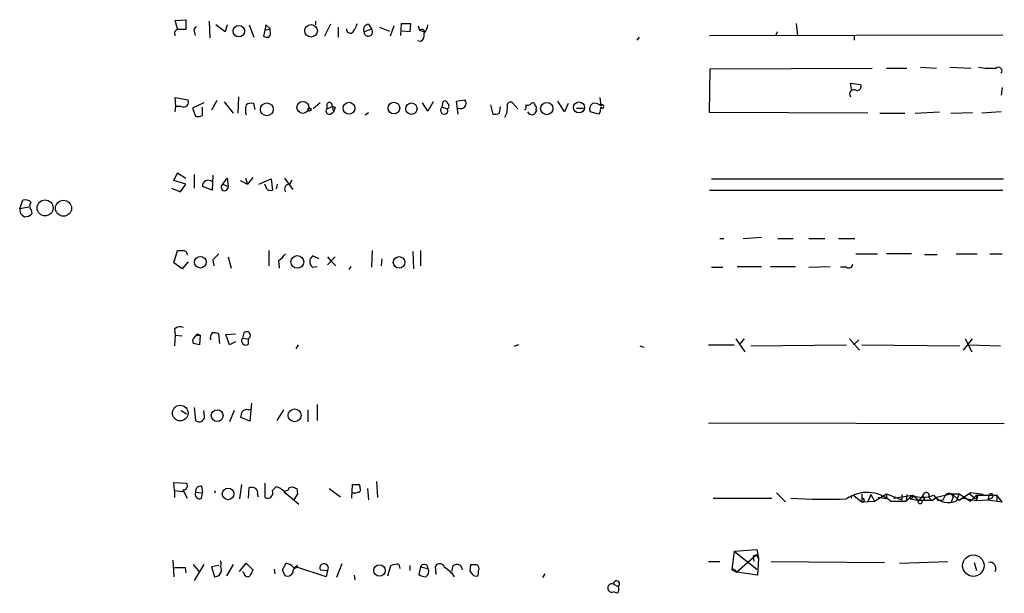
# Model space of a CAD drawing. Extents: x 1 to 22274, y -21932 to 968.
# Drawn here: x 864 to 974, y 747 to 811 of the extents above; entities that cross this region are included whole.
import ezdxf

# ---------------------------------------------------------------- set-up
doc = ezdxf.new("R2010")
doc.units = 0
doc.header["$MEASUREMENT"] = 0
doc.layers.add('MAIN', color=5, linetype='CONTINUOUS')

msp = doc.modelspace()

# ---------------------------------------------------------------- linework, layer by layer
at = {"layer": 'MAIN'}
for p, q in [((881.0413, 810.9546), (882.2267, 811.0393)), ((881.2953, 810.0233), (881.0413, 810.9546)), ((882.2267, 811.0393), (882.2267, 809.9386)), ((883.158, 809.9386), (883.412, 810.2773)), ((884.8513, 810.8699), (884.936, 809.0073)), ((886.6293, 809.6846), (885.6133, 810.4466)), ((886.8833, 810.4466), (886.6293, 809.6846)), ((889.3387, 810.4466), (889.8467, 809.0919)), ((891.2013, 810.4466), (891.1167, 809.8539)), ((891.2013, 810.4466), (891.1167, 809.8539)), ((891.1167, 809.8539), (891.7093, 810.0233)), ((891.2013, 810.4466), (891.7093, 810.0233)), ((891.7093, 809.7693), (891.7093, 810.0233)), ((896.7893, 810.8699), (896.7893, 810.4466)), ((898.4827, 810.5313), (897.8053, 809.1766)), ((899.3293, 810.1926), (899.3293, 809.0919)), ((902.208, 809.6846), (903.0547, 810.0233)), ((902.716, 810.5313), (903.0547, 810.0233)), ((903.986, 810.1926), (905.0867, 809.7693)), ((905.5947, 810.3619), (905.1713, 809.1766)), ((906.3567, 809.2613), (906.4413, 810.6159)), ((906.4413, 810.6159), (907.4573, 810.6159)), ((907.4573, 810.6159), (907.3727, 809.6846)), ((908.304, 810.3619), (908.4733, 809.8539)), ((950.722, 810.6159), (950.8913, 809.2613)), ((891.1167, 809.8539), (890.9473, 809.1766)), ((907.3727, 809.6846), (906.526, 809.7693)), ((908.4733, 809.8539), (909.066, 809.6846)), ((933.1113, 809.0919), (932.8573, 808.7533)), ((940.9853, 809.2613), (973.9207, 809.3459)), ((948.6053, 809.6846), (948.436, 809.2613)), ((957.2413, 809.2613), (957.2413, 808.7533)), ((908.558, 808.5839), (908.2193, 808.6686)), ((941.07, 805.5359), (959.2733, 805.6206)), ((960.882, 805.6206), (963.168, 805.6206)), ((964.692, 805.7053), (966.47, 805.6206)), ((967.994, 805.7053), (970.3647, 805.6206)), ((940.9853, 800.6253), (941.07, 805.5359)), ((956.9873, 803.0806), (956.818, 803.9273)), ((956.818, 803.9273), (958.0033, 803.7579)), ((973.836, 803.4193), (973.7513, 802.5726)), ((881.126, 801.3026), (881.0413, 802.3186)), ((881.0413, 802.3186), (882.4807, 802.0646)), ((888.1533, 802.4033), (888.0687, 800.5406)), ((928.7087, 802.3186), (928.7933, 801.3873)), ((881.0413, 800.7099), (881.126, 801.3026)), ((881.7187, 801.3026), (881.126, 801.3026)), ((884.2587, 801.7259), (882.9887, 801.1333)), ((884.0893, 800.2866), (884.0893, 801.2179)), ((885.698, 801.9799), (885.1053, 800.8793)), ((886.5447, 801.8106), (887.5607, 800.5406)), ((890.016, 800.9639), (889.8467, 801.6413)), ((897.2973, 801.7259), (896.5353, 801.0486)), ((898.0593, 801.4719), (898.0593, 801.0486)), ((898.0593, 801.0486), (898.652, 801.3026)), ((898.5673, 801.6413), (898.652, 801.3026)), ((898.5673, 801.6413), (898.8213, 800.7099)), ((898.9907, 801.2179), (898.8213, 800.7099)), ((909.4047, 800.7946), (908.812, 801.7259)), ((909.9973, 801.8106), (909.4047, 800.7946)), ((911.0133, 801.2179), (911.098, 801.8106)), ((911.0133, 801.2179), (911.606, 801.0486)), ((912.622, 801.8953), (913.5533, 802.0646)), ((912.7913, 800.4559), (912.622, 801.8953)), ((916.432, 801.4719), (916.686, 800.4559)), ((917.448, 800.5406), (917.5327, 801.3026)), ((918.8873, 801.7259), (919.48, 801.0486)), ((924.7293, 800.7099), (923.9673, 801.8953)), ((925.1527, 801.6413), (924.7293, 800.7099)), ((882.9887, 801.1333), (883.3273, 800.2019)), ((898.4827, 800.4559), (898.8213, 800.7099)), ((902.3773, 800.3713), (902.716, 800.6253)), ((921.512, 800.9639), (921.5967, 800.7946)), ((926.084, 801.1333), (926.846, 801.1333)), ((928.5393, 800.4559), (927.608, 800.7099)), ((928.7087, 800.6253), (928.5393, 800.4559)), ((958.7653, 800.5406), (940.9853, 800.6253)), ((960.12, 800.5406), (962.914, 800.5406)), ((964.0993, 800.5406), (966.8087, 800.7099)), ((968.0787, 800.5406), (970.534, 800.6253)), ((973.7513, 800.7099), (971.55, 800.5406)), ((880.872, 793.0053), (881.2953, 793.8519)), ((881.2953, 793.8519), (882.2267, 793.2593)), ((883.158, 793.6826), (883.158, 792.1586)), ((885.2747, 793.5979), (885.19, 791.9046)), ((882.2267, 792.5819), (880.872, 793.0053)), ((881.634, 791.7353), (882.2267, 792.5819)), ((885.19, 791.9046), (884.0893, 792.3279)), ((886.3753, 792.5819), (886.8833, 793.2593)), ((886.3753, 792.5819), (886.968, 792.3279)), ((886.8833, 793.2593), (886.968, 792.3279)), ((888.3227, 793.0053), (889.1693, 792.5819)), ((888.9153, 793.2593), (889.1693, 792.5819)), ((889.762, 793.3439), (889.1693, 792.5819)), ((890.4393, 792.5819), (891.794, 793.1746)), ((891.3707, 791.9893), (891.1167, 792.5819)), ((891.794, 793.1746), (891.9633, 791.9046)), ((892.4713, 792.5819), (892.3867, 792.0739)), ((893.318, 793.2593), (894.2493, 791.9893)), ((893.9107, 792.5819), (894.1647, 793.0899)), ((941.2393, 793.1746), (974.0053, 793.1746)), ((880.618, 792.1586), (881.634, 791.7353)), ((940.9853, 791.9046), (973.9207, 791.9046)), ((863.6, 789.8726), (863.9387, 790.8039)), ((863.6, 789.8726), (864.616, 790.0419)), ((864.87, 789.7033), (864.9547, 789.2799)), ((942.1707, 786.4859), (942.594, 786.4859)), ((944.7953, 786.4859), (946.8273, 786.6553)), ((948.69, 786.4859), (950.3833, 786.4859)), ((952.1613, 786.4859), (953.9393, 786.4859)), ((955.4633, 786.4859), (957.326, 786.4859)), ((880.872, 783.7766), (881.2953, 785.1313)), ((891.54, 785.1313), (891.54, 783.4379)), ((903.1393, 785.1313), (903.0547, 783.2686)), ((907.7113, 785.0466), (907.796, 783.0993)), ((908.558, 785.1313), (908.558, 783.4379)), ((957.4107, 784.7926), (959.866, 784.7926)), ((963.676, 784.7926), (960.882, 784.7926)), ((965.1153, 784.7079), (966.5547, 784.7079)), ((968.6713, 784.7926), (971.042, 784.7926)), ((972.4813, 784.7926), (973.836, 784.7926)), ((881.8033, 783.0993), (880.872, 783.7766)), ((882.4807, 783.8613), (881.8033, 783.0993)), ((885.2747, 784.1153), (885.3593, 783.4379)), ((886.968, 784.4539), (887.3067, 783.1839)), ((892.6407, 784.0306), (892.7253, 783.1839)), ((897.2127, 784.1999), (896.4507, 784.5386)), ((898.9907, 784.4539), (898.144, 783.5226)), ((898.144, 784.4539), (898.4827, 784.0306)), ((898.4827, 784.0306), (899.0753, 783.4379)), ((904.24, 784.1999), (904.1553, 783.4379)), ((896.4507, 783.2686), (896.9587, 783.3533)), ((900.7687, 783.3533), (900.5147, 783.0146)), ((941.2393, 783.2686), (942.5093, 783.2686)), ((944.118, 783.3533), (946.8273, 783.3533)), ((947.8433, 783.3533), (950.6373, 783.3533)), ((952.1613, 783.2686), (954.532, 783.3533)), ((956.3947, 783.2686), (955.7173, 783.2686)), ((880.9567, 776.3259), (881.0413, 775.6486)), ((883.4967, 775.8179), (883.158, 775.3946)), ((883.4967, 775.8179), (883.158, 775.3946)), ((883.4967, 775.8179), (883.8353, 775.6486)), ((886.0367, 774.7173), (885.952, 775.8179)), ((886.714, 775.7333), (887.8147, 775.8179)), ((888.746, 775.9026), (888.5767, 775.3099)), ((881.0413, 775.6486), (880.9567, 774.4633)), ((881.0413, 775.6486), (881.8033, 775.5639)), ((883.666, 775.6486), (883.8353, 775.6486)), ((883.8353, 775.6486), (883.7507, 774.5479)), ((887.1373, 774.5479), (886.714, 775.7333)), ((887.8147, 774.8866), (887.1373, 774.5479)), ((888.5767, 775.3099), (889.254, 775.2253)), ((889.254, 774.6326), (889.254, 775.2253)), ((943.9487, 775.2253), (944.9647, 773.7859)), ((944.88, 775.2253), (944.372, 774.6326)), ((956.7333, 775.2253), (957.834, 773.9553)), ((957.7493, 775.1406), (957.1567, 774.5479)), ((969.518, 773.9553), (970.534, 775.2253)), ((969.6873, 775.2253), (970.4493, 773.7859)), ((894.842, 774.5479), (894.588, 774.1246)), ((919.5647, 774.5479), (919.0567, 774.3786)), ((933.196, 774.4633), (933.6193, 774.2939)), ((940.9007, 774.5479), (943.7793, 774.5479)), ((945.642, 774.4633), (956.3947, 774.5479)), ((958.088, 774.5479), (969.0947, 774.4633)), ((970.1107, 774.5479), (973.6667, 774.4633)), ((889.5927, 768.0286), (889.4233, 765.9966)), ((881.7187, 767.1819), (882.3113, 766.8433)), ((883.158, 767.5206), (883.3273, 766.0813)), ((884.3433, 766.5046), (884.2587, 767.1819)), ((887.6453, 767.1819), (887.1373, 765.9119)), ((889.254, 767.2666), (889.508, 767.3513)), ((892.4713, 766.0813), (893.2333, 767.2666)), ((895.9427, 767.2666), (895.9427, 765.9119)), ((896.9587, 767.8593), (896.9587, 766.0813)), ((889.4233, 765.9966), (888.4073, 766.4199)), ((940.9007, 765.8273), (974.09, 765.7426)), ((903.6473, 759.2233), (903.732, 757.4453)), ((880.9567, 758.2073), (880.872, 759.1386)), ((880.872, 759.1386), (882.3113, 759.0539)), ((880.9567, 758.2073), (880.9567, 757.4453)), ((880.9567, 758.2073), (881.888, 758.1226)), ((881.888, 758.2919), (882.396, 757.3606)), ((884.0047, 758.7153), (884.0893, 757.9533)), ((885.444, 758.2073), (885.5287, 757.9533)), ((888.492, 758.8846), (888.238, 757.2759)), ((889.254, 757.3606), (889.3387, 758.5459)), ((891.1167, 759.0539), (891.1167, 757.4453)), ((891.9633, 758.2073), (892.3867, 758.6306)), ((893.2333, 758.1226), (893.4027, 757.8686)), ((893.2333, 758.1226), (894.9267, 756.6833)), ((893.826, 758.5459), (894.1647, 758.6306)), ((894.6727, 758.4613), (894.7573, 757.8686)), ((898.3133, 758.4613), (899.5833, 757.5299)), ((900.8533, 757.3606), (900.938, 758.8846)), ((902.6313, 758.4613), (902.716, 757.1913)), ((883.3273, 758.0379), (884.0893, 757.9533)), ((884.0047, 757.3606), (884.0893, 757.9533)), ((890.27, 757.7839), (890.3547, 757.5299)), ((894.7573, 757.8686), (894.334, 757.1066)), ((941.4087, 757.3606), (948.0127, 757.3606)), ((948.5207, 757.9533), (949.5367, 756.9373)), ((957.2413, 757.6146), (958.088, 756.9373)), ((958.088, 757.8686), (958.088, 756.9373)), ((958.088, 756.9373), (959.5273, 757.0219)), ((959.104, 757.7839), (958.7653, 756.9373)), ((959.104, 757.7839), (959.5273, 757.0219)), ((959.5273, 757.0219), (960.882, 757.8686)), ((960.882, 757.2759), (959.9507, 757.4453)), ((960.882, 757.8686), (960.882, 757.2759)), ((960.882, 757.8686), (960.882, 757.2759)), ((960.882, 757.8686), (962.5753, 757.1913)), ((961.3053, 757.0219), (963.0833, 757.0219)), ((961.644, 757.3606), (963.7607, 757.6993)), ((962.5753, 757.7839), (962.5753, 757.1913)), ((963.168, 757.7839), (963.0833, 757.0219)), ((963.7607, 757.6993), (963.0833, 757.0219)), ((963.676, 757.2759), (963.5067, 757.2759)), ((963.5067, 757.2759), (964.5227, 757.1066)), ((963.7607, 757.6993), (964.5227, 757.1066)), ((964.5227, 757.1066), (964.946, 757.6146)), ((965.962, 757.1066), (964.5227, 757.1066)), ((964.946, 757.6146), (965.2, 757.3606)), ((964.946, 757.6146), (965.1153, 757.1066)), ((965.6233, 757.4453), (965.962, 757.1066)), ((965.962, 757.1066), (966.47, 757.4453)), ((968.248, 757.8686), (966.47, 757.4453)), ((966.47, 757.4453), (966.6393, 757.1066)), ((966.6393, 757.1066), (967.232, 757.1913)), ((966.6393, 757.1066), (967.232, 757.1913)), ((967.232, 757.1913), (967.486, 757.6993)), ((968.1633, 757.8686), (968.3327, 757.4453)), ((968.1633, 756.9373), (968.3327, 757.4453)), ((968.248, 757.8686), (969.01, 757.8686)), ((968.248, 757.8686), (969.01, 757.1066)), ((968.756, 757.1066), (969.01, 757.8686)), ((970.28, 757.9533), (969.01, 757.1066)), ((969.01, 757.8686), (970.28, 757.0219)), ((969.4333, 757.3606), (969.01, 757.1066)), ((969.4333, 757.3606), (970.9573, 757.1066)), ((970.1953, 757.8686), (970.7033, 757.4453)), ((971.7193, 757.7839), (970.28, 757.9533)), ((970.7033, 757.4453), (970.28, 757.0219)), ((970.9573, 757.6993), (970.7033, 757.4453)), ((970.7033, 757.4453), (970.9573, 757.6993)), ((970.9573, 757.6993), (973.2433, 757.6993)), ((970.9573, 757.6993), (970.9573, 757.1066)), ((970.9573, 757.1066), (972.2273, 757.1913)), ((972.3967, 757.7839), (972.2273, 757.1913)), ((972.6507, 757.3606), (972.2273, 757.1913)), ((972.2273, 757.1913), (973.836, 756.9373)), ((973.2433, 757.6993), (973.2433, 757.0219)), ((973.836, 756.9373), (973.2433, 757.6993)), ((943.7793, 751.4339), (943.5253, 749.3173)), ((943.7793, 751.4339), (946.3193, 751.6033)), ((943.7793, 751.4339), (946.3193, 749.4019)), ((946.3193, 751.6033), (946.4887, 750.5873)), ((880.7873, 750.4179), (880.872, 748.5553)), ((944.0333, 749.0633), (946.2347, 751.0106)), ((946.2347, 751.0106), (945.896, 750.8413)), ((945.896, 750.8413), (945.9807, 750.2486)), ((946.2347, 751.0106), (946.4887, 750.5873)), ((946.4887, 750.5873), (946.404, 748.7246)), ((882.142, 749.5713), (882.2267, 748.9786)), ((883.0733, 749.9099), (883.7507, 749.0633)), ((884.2587, 749.9099), (883.158, 748.1319)), ((885.952, 749.8253), (885.1053, 749.6559)), ((885.1053, 749.6559), (885.444, 748.5553)), ((887.5607, 749.9099), (886.7987, 748.6399)), ((888.238, 749.1479), (889, 750.0793)), ((889, 750.0793), (889.762, 749.3173)), ((892.1327, 749.4019), (892.2173, 748.8939)), ((893.064, 749.3173), (893.4873, 750.0793)), ((894.7573, 749.8253), (894.588, 749.6559)), ((897.9747, 748.5553), (894.588, 749.6559)), ((897.2973, 749.3173), (898.144, 749.2326)), ((898.144, 749.2326), (897.9747, 748.5553)), ((899.7527, 749.9946), (899.16, 748.4706)), ((904.9173, 748.6399), (905.256, 749.8253)), ((907.3727, 749.8253), (907.3727, 749.2326)), ((908.558, 749.6559), (908.3887, 748.8093)), ((908.558, 749.6559), (909.4047, 749.4866)), ((910.336, 748.8093), (910.2513, 749.7406)), ((912.114, 749.1479), (912.1987, 749.7406)), ((914.146, 749.1479), (914.2307, 749.9099)), ((940.9007, 750.2486), (942.1707, 750.2486)), ((943.5253, 749.3173), (944.0333, 749.0633)), ((943.864, 749.3173), (944.0333, 749.0633)), ((947.928, 750.2486), (960.628, 750.1639)), ((962.3213, 750.0793), (967.74, 750.2486)), ((970.7033, 750.1639), (970.9573, 749.2326)), ((888.746, 748.9786), (888.5767, 749.1479)), ((901.1073, 748.7246), (901.192, 748.2166)), ((914.146, 749.1479), (914.4, 748.8093)), ((914.146, 749.1479), (914.4, 748.8093)), ((922.528, 748.8939), (922.274, 748.4706)), ((946.404, 748.7246), (944.0333, 749.0633)), ((930.2327, 747.7086), (930.7407, 747.4546)), ((930.656, 746.6926), (930.2327, 746.8619))]:
    msp.add_line(p, q, dxfattribs=at)
for centre, radius in [((888.1826, 809.7558), 0.6374), ((896.2889, 809.7852), 0.7026), ((891.3222, 800.9811), 0.716), ((895.3783, 801.204), 0.6723), ((900.5451, 801.1049), 0.6702), ((905.5873, 801.1234), 0.6572), ((907.5439, 801.0581), 0.6381), ((922.7435, 801.0726), 0.6889), ((926.3575, 801.1939), 0.615), ((896.112, 800.964), 0.1693), ((866.4328, 789.9188), 0.8949), ((868.5035, 789.8901), 0.8988), ((894.7437, 783.8655), 0.7174), ((883.8619, 783.8367), 0.6558), ((906.1652, 783.8158), 0.6453), ((881.6009, 766.9068), 0.8755), ((885.7541, 766.6282), 0.6633), ((894.4419, 766.6559), 0.7264), ((886.9767, 757.8434), 0.6485), ((964.6496, 756.9373), 0.2116), ((970.6176, 749.7962), 1.2064), ((903.9638, 749.249), 0.6342)]:
    msp.add_circle(centre, radius, dxfattribs=at)
for centre, radius, start, end in [((900.6816, 809.9436), 0.4283, 169.277642, 322.790302), ((899.1404, 811.102), 2.3563, 323.019707, 348.094435), ((902.806, 809.9015), 0.6361, 98.13265, 199.936166), ((902.7035, 809.6736), 0.4956, 178.728254, 44.877381), ((907.0972, 810.9338), 2.3584, 323.024664, 348.077809), ((881.3801, 809.5152), 0.4234, 90.013532, 216.848245), ((881.8033, 598.2888), 211.6502, 89.885381, 90.114592), ((713.8882, 767.2676), 174.5654, 13.919678, 14.148821), ((891.4132, 810.321), 1.2356, 247.848128, 275.890077), ((891.1166, 809.5576), 0.6294, 312.276138, 19.655661), ((908.711, 809.564), 0.3749, 18.763565, 129.349625), ((908.1489, 809.3317), 0.8524, 298.681808, 12.438404), ((972.4812, 812.4738), 6.8866, 259.373752, 275.645855), ((973.4127, 805.2819), 0.4234, 323.124688, 126.867191), ((957.5437, 803.5734), 0.4952, 264.390726, 21.872304), ((957.199, 802.6996), 0.4827, 52.12814, 217.87186), ((881.9727, 801.8106), 0.568, 243.434949, 26.565051), ((890.6509, 800.9216), 1.7402, 161.565051, 198.434949), ((889.5928, 800.7096), 0.9657, 74.75633, 127.8703), ((898.3436, 801.4658), 0.2843, 38.11535, 178.770838), ((898.9907, 801.6413), 0.4234, 180, 270), ((911.2324, 800.8627), 0.4173, 121.667762, 26.454525), ((911.3218, 801.6352), 0.2843, 1.229594, 141.912942), ((911.4367, 801.345), 0.3413, 299.734472, 60.257201), ((913.0885, 801.6675), 0.6113, 240.910803, 40.508787), ((916.5448, 801.0769), 1.7772, 327.320367, 10.058591), ((918.6756, 801.4085), 0.3815, 56.297437, 183.185662), ((919.8824, 801.3025), 0.5553, 310.355103, 17.759607), ((920.5806, 802.0013), 0.5558, 252.265932, 319.626823), ((921.1733, 801.4437), 0.2602, 347.480746, 130.589353), ((921.3638, 801.1544), 0.2414, 307.88123, 74.749045), ((928.3561, 801.0062), 0.8046, 127.882478, 201.607035), ((928.0736, 800.5827), 1.0795, 48.187949, 101.303687), ((927.2676, 801.1334), 1.528, 340.578476, 3.170054), ((928.9626, 801.3026), 0.1893, 206.578587, 153.421413), ((883.5387, 801.7701), 1.5824, 262.322568, 290.362373), ((898.3303, 800.7946), 0.3714, 136.854644, 294.225635), ((916.8974, 802.0241), 1.5824, 262.322568, 290.362373), ((921.1591, 801.0343), 0.6632, 209.286216, 271.226962), ((920.8769, 801.0912), 0.7785, 292.378134, 337.605454), ((884.7322, 792.3813), 0.6451, 44.799051, 184.748153), ((886.5838, 792.2498), 0.3921, 122.121545, 11.490495), ((893.8682, 792.0317), 0.5519, 85.582979, 212.486322), ((891.7939, 792.8345), 0.9452, 243.402419, 280.324365), ((864.1927, 789.9009), 0.938, 43.777634, 105.710475), ((865.2931, 790.1266), 0.5985, 134.986461, 225.013539), ((864.4272, 789.7196), 0.8412, 169.520925, 247.700258), ((864.2047, 789.9274), 0.9908, 264.399307, 319.194862), ((881.634, 954.4812), 169.3502, 269.885409, 270.114592), ((881.9692, 784.6981), 0.4332, 350.059427, 89.537094), ((1054.9382, 615.1291), 239.462, 134.885408, 135.114592), ((891.327, 786.1063), 2.4565, 302.329512, 327.670488), ((896.9445, 783.9036), 0.8044, 127.869986, 232.130014), ((956.6487, 783.6072), 0.4233, 233.124688, 0.013536), ((881.5689, 775.7856), 0.8165, 60.361301, 138.569835), ((883.5814, 775.7332), 0.1198, 135, 315), ((885.6769, 775.3946), 0.7037, 133.785044, 201.16028), ((885.4018, 774.3377), 1.5791, 69.609571, 97.70781), ((889.0526, 775.6034), 0.4284, 298.042591, 135.699848), ((883.5109, 775.0065), 0.5245, 132.280302, 213.459819), ((841.062, 605.2826), 174.5654, 75.845185, 76.074368), ((888.9577, 775.0136), 0.4827, 142.12814, 307.87186), ((719.142, 809.1086), 174.5654, 345.845185, 346.074368), ((889.0423, 766.6741), 0.6292, 70.338213, 137.731211), ((883.7307, 766.5439), 0.6138, 228.910671, 356.329346), ((881.9473, 758.7576), 0.4694, 262.743283, 39.145968), ((883.9202, 758.1224), 0.5989, 81.888839, 188.111161), ((889.5505, 756.9795), 1.5807, 69.629778, 97.700518), ((889.6773, 757.9956), 0.6294, 340.344339, 47.723862), ((891.4207, 757.9589), 0.5968, 239.378697, 24.598108), ((891.9811, 757.003), 1.6774, 45.886457, 76.006836), ((893.3604, 758.6306), 0.4733, 243.429535, 349.689739), ((936.7412, 885.5383), 133.8593, 251.453817, 251.683013), ((901.2767, 928.1845), 169.3002, 269.885375, 270.114592), ((901.587, 758.292), 0.2603, 257.50701, 40.575031), ((901.4884, 758.5883), 0.3223, 336.799076, 66.815414), ((883.7648, 757.7981), 0.4989, 151.272223, 298.737847), ((901.192, 758.631), 0.683, 240.270726, 299.729274), ((954.2782, 832.4869), 75.2408, 266.839013, 271.611925), ((958.6908, 754.0717), 3.942, 48.452282, 125.625033), ((957.1037, 757.4453), 0.2181, 50.897224, 202.850219), ((958.1689, 757.1412), 0.2194, 248.358648, 89.007738), ((963.7437, 757.3607), 0.2517, 42.246123, 199.687509), ((963.2947, 757.5723), 0.483, 322.140624, 15.244715), ((964.946, 760.3379), 2.8926, 245.809645, 294.190355), ((965.3107, 757.6342), 0.3652, 328.855993, 183.076276), ((967.8039, 758.9982), 2.1177, 217.832034, 296.717507), ((967.9516, 757.2761), 0.6292, 70.338213, 137.731211), ((970.8981, 757.5045), 0.2036, 196.904102, 73.095898), ((972.5814, 757.6069), 0.2558, 285.714701, 136.219549), ((885.6556, 750.037), 0.552, 327.524828, 32.466416), ((881.5494, 1045.921), 296.3503, 269.885409, 270.114572), ((885.469, 749.3272), 0.7723, 268.144975, 32.364785), ((1058.9525, 664.2987), 189.3504, 153.320371, 153.54954), ((723.8934, 664.3086), 189.3282, 26.45046, 26.679656), ((893.0821, 748.4527), 1.6763, 45.870102, 76.011837), ((894.9266, 749.0632), 0.6826, 119.738635, 187.119811), ((894.4731, 749.8313), 0.2843, 218.087058, 358.790557), ((897.7442, 749.5109), 0.487, 325.158299, 203.422576), ((863.277, 919.2055), 174.5047, 283.919645, 284.148868), ((905.8234, 749.5544), 0.4537, 351.405541, 75.982133), ((908.9672, 749.5007), 0.4376, 358.154078, 159.229434), ((908.8122, 749.1479), 0.6825, 299.735509, 29.754253), ((910.7254, 749.4528), 0.5546, 12.334988, 148.740368), ((909.9373, 747.0262), 2.8717, 32.173097, 62.409656), ((912.6548, 749.2841), 0.6453, 2.94886, 134.974887), ((914.5694, 919.2598), 169.3502, 269.885409, 270.114558), ((914.6539, 749.4866), 0.4937, 329.040224, 59.024302), ((914.1461, 749.0631), 0.9465, 333.440363, 10.316217), ((943.6946, 749.1901), 0.2118, 36.902354, 143.0814), ((972.4608, 749.4817), 0.6982, 331.438007, 102.304517), ((889.1694, 748.9787), 0.4234, 180.013532, 306.848245), ((893.6001, 749.374), 0.7601, 254.949147, 328.65619), ((909.2347, 750.0774), 1.5244, 236.291169, 266.841227), ((914.8234, 749.1693), 0.5558, 220.373177, 287.734068), ((930.0422, 747.2853), 0.4642, 65.770566, 294.224369), ((930.5714, 747.7509), 0.3413, 299.742799, 187.11877), ((930.2086, 747.128), 0.6243, 315.77878, 31.541369)]:
    msp.add_arc(centre, radius, start, end, dxfattribs=at)

doc.saveas('drawing.dxf')
